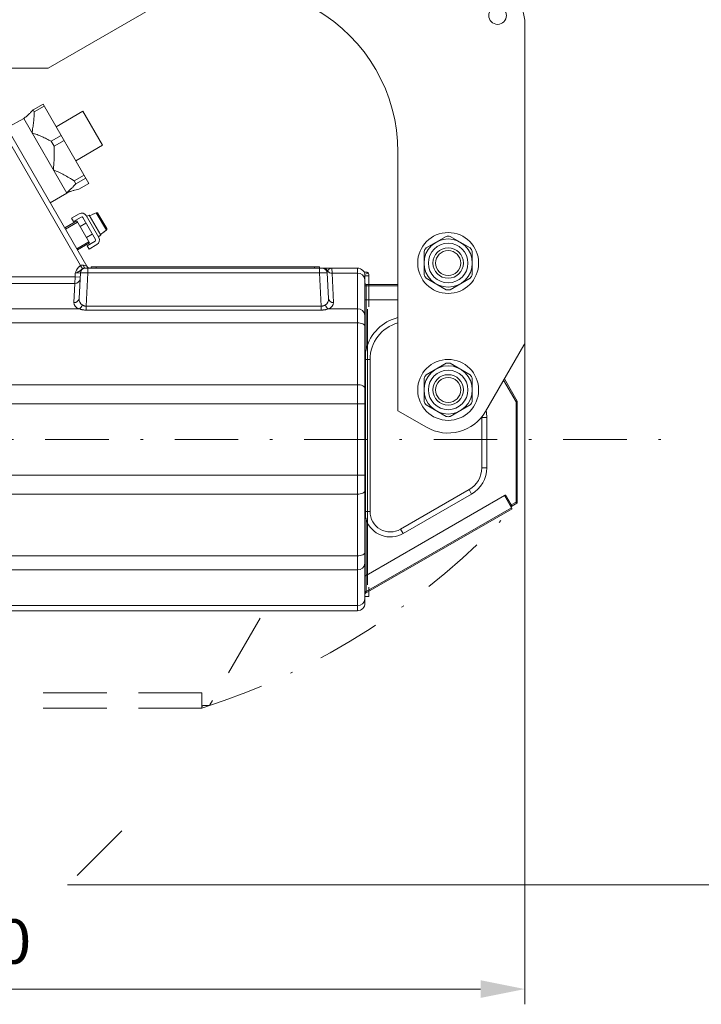
# Model space of a CAD drawing. Units: millimetres. Extents: x 0 to 210, y 0 to 297.
# Drawn here: x 143 to 170, y 72 to 111 of the extents above; entities that cross this region are included whole.
import ezdxf
from ezdxf.enums import TextEntityAlignment as Align

# ---------------------------------------------------------------- set-up
doc = ezdxf.new("R2010")
doc.units = ezdxf.units.MM
doc.header["$LTSCALE"] = 5
for name, pattern in [('AUSGEZOGEN', [0]), ('DASHDOT', [1, 0.5, -0.25, 0, -0.25]), ('DASHED', [0.75, 0.5, -0.25])]:
    doc.linetypes.add(name, pattern=pattern)
for name, color, linetype, true_color in [('Bemassung', 6, 'Continuous', 0xff00ff), ('Mittellinie', 1, 'Continuous', 0xff0000), ('Verdeckte Kanten', 136, 'Continuous', 0x008080), ('Volllinie breit', 96, 'Continuous', 0x008000), ('Zeichnungsrahmen', 9, 'Continuous', 0xc0c0c0)]:
    doc.layers.add(name, color=color, linetype=linetype, true_color=true_color)
doc.layers.add('Volllinie schmal', color=7, linetype='Continuous')
doc.styles.add('Arial', font='arial.ttf')
doc.dimstyles.new('ISO-25', dxfattribs={"dimtxt": 2.5, "dimasz": 2.5, "dimexe": 1.25, "dimexo": 0.625, "dimtad": 1, "dimtxsty": 'Standard', "dimcen": 2.5, "dimadec": 0, "dimazin": 0, "dimtfac": 1, "dimtmove": 0, "dimatfit": 3, "dimfxl": 1, "dimarcsym": 0})

# ---------------------------------------------------------------- blocks, each defined once
blk = doc.blocks.new('*D17')
at = {"layer": 'Bemassung', "linetype": 'AUSGEZOGEN', "lineweight": 18, "true_color": 0xff00ff}
for points in [[(120.27, 72.831), (122.02, 72.481), (122.02, 73.181)], [(163.37, 72.831), (161.62, 73.181), (161.62, 72.481)]]:
    blk.add_hatch(color=6, dxfattribs=at).paths.add_polyline_path(points, flags=0)
at = {"layer": 'Bemassung', "color": 6, "linetype": 'AUSGEZOGEN', "lineweight": 18, "true_color": 0xff00ff}
for p, q in [((163.37, 98.362), (163.37, 72.231)), ((120.27, 91.993), (120.27, 72.231)), ((122.02, 72.831), (161.62, 72.831))]:
    blk.add_line(p, q, dxfattribs=at)
at = {"layer": 'Bemassung', "color": 6, "linetype": 'AUSGEZOGEN', "lineweight": 18, "true_color": 0xff00ff, "style": 'Arial', "width": 1.035837}
blk.add_text('440', height=1.75, dxfattribs=at).set_placement((139.71, 73.831), (143.93, 73.831), align=Align.FIT)
blk = doc.blocks.new('*D20')
at = {"layer": 'Bemassung', "linetype": 'AUSGEZOGEN', "lineweight": 18, "true_color": 0xff00ff}
for points in [[(182.35, 134.521), (182, 132.771), (182.7, 132.771)], [(182.35, 76.933), (182.7, 78.683), (182, 78.683)]]:
    blk.add_hatch(color=6, dxfattribs=at).paths.add_polyline_path(points, flags=0)
at = {"layer": 'Bemassung', "color": 6, "linetype": 'AUSGEZOGEN', "lineweight": 18, "true_color": 0xff00ff}
for p, q in [((144.511, 134.521), (182.95, 134.521)), ((182.35, 78.683), (182.35, 132.771)), ((145.358, 76.933), (182.95, 76.933))]:
    blk.add_line(p, q, dxfattribs=at)
at = {"layer": 'Bemassung', "color": 6, "linetype": 'AUSGEZOGEN', "lineweight": 18, "true_color": 0xff00ff, "style": 'Arial', "width": 1.035837}
blk.add_text('580', height=1.75, rotation=90, dxfattribs=at).set_placement((181.35, 103.617), (181.35, 107.837), align=Align.FIT)
blk = doc.blocks.new('TR20-1_PL11_AH_1_1-4_SAR_nNn015')
at = {"layer": 'Volllinie schmal', "color": 136, "linetype": 'AUSGEZOGEN', "lineweight": 18, "true_color": 0x008080}
for p, q in [((157.0697, 100.5433), (158.3697, 100.5433)), ((157.1197, 100.5933), (157.1197, 98.0504)), ((157.0697, 97.6411), (157.2697, 97.6411)), ((157.0843, 97.6411), (157.0843, 91.6469)), ((163.0197, 95.9799), (162.5303, 96.8275)), ((163.0697, 95.9799), (163.0197, 95.9799)), ((163.0197, 92.0222), (163.0197, 95.9799)), ((161.8697, 95.3502), (161.6697, 95.3502)), ((161.8697, 93.3789), (161.6697, 93.3789)), ((161.2697, 92.3397), (161.1697, 92.5129)), ((162.6032, 92.3013), (162.8282, 91.9116)), ((162.8282, 91.9116), (163.0197, 92.0222)), ((163.0697, 92.0222), (163.0197, 92.0222)), ((157.0697, 91.6469), (157.2697, 91.6469)), ((157.1197, 88.5003), (162.8349, 91.8)), ((157.1197, 88.5003), (157.1197, 91.3346)), ((158.4697, 90.9541), (158.5697, 90.7809)), ((157.0697, 88.5003), (157.1197, 88.5003))]:
    blk.add_line(p, q, dxfattribs=at)
for points in [[(157.0849, 97.9567), (157.0848, 97.9279), (157.0846, 97.8661), (157.0844, 97.7666), (157.0843, 97.6411)], [(163.063, 96.0049), (163.0622, 96.0044), (163.0597, 96.003), (163.0557, 96.0007), (163.0503, 95.9976), (163.0437, 95.9938), (163.0363, 95.9895), (163.0281, 95.9848), (163.0197, 95.9799)], [(163.0447, 91.9789), (163.0442, 91.9797), (163.0428, 91.9822), (163.0405, 91.9862), (163.0374, 91.9915), (163.0336, 91.9981), (163.0293, 92.0056), (163.0246, 92.0137), (163.0197, 92.0222)], [(157.0843, 91.6469), (157.0845, 91.5469), (157.0849, 91.4733), (157.0854, 91.4049)], [(162.7849, 91.8866), (162.7857, 91.8871), (162.7882, 91.8885), (162.7922, 91.8908), (162.7976, 91.8939), (162.8041, 91.8977), (162.8116, 91.902), (162.8197, 91.9067), (162.8282, 91.9116)], [(162.8532, 91.8683), (162.8527, 91.8691), (162.8513, 91.8716), (162.849, 91.8756), (162.8459, 91.881), (162.8421, 91.8875), (162.8378, 91.895), (162.8331, 91.9031), (162.8282, 91.9116)], [(157.1197, 88.5003), (157.1153, 88.4878), (157.1111, 88.4756), (157.1072, 88.4642), (157.1036, 88.4539), (157.1005, 88.445), (157.098, 88.4378), (157.0962, 88.4325), (157.0951, 88.4293), (157.0947, 88.4282)]]:
    blk.add_lwpolyline(points, dxfattribs=at)
at = {"layer": 'Zeichnungsrahmen', "color": 7, "linetype": 'AUSGEZOGEN', "lineweight": 18}
for p, q in [((148.6197, 111.4444), (144.5955, 109.1211)), ((163.3697, 98.3617), (163.3697, 110.8168)), ((141.0955, 109.1211), (144.5955, 109.1211)), ((158.3697, 105.8152), (158.3697, 95.6211)), ((159.4732, 102.0366), (160.2679, 102.4954)), ((161.2179, 102.0366), (160.4232, 102.4954)), ((159.3955, 101.9021), (159.3955, 100.9845)), ((161.2955, 101.9021), (161.2955, 100.9845)), ((157.0697, 100.7933), (157.0697, 88.1933)), ((157.1197, 100.5933), (158.3697, 100.5933)), ((159.4732, 100.85), (160.2679, 100.3912)), ((161.2179, 100.85), (160.4232, 100.3912)), ((157.0697, 99.9933), (158.3697, 99.9933)), ((161.8178, 95.5933), (163.3295, 98.2117)), ((157.2697, 97.6411), (157.2697, 91.6469)), ((159.4732, 97.0366), (160.2679, 97.4954)), ((161.2179, 97.0366), (160.4232, 97.4954)), ((159.3955, 95.9845), (159.3955, 96.9021)), ((161.2955, 95.9845), (161.2955, 96.9021)), ((162.5592, 96.8775), (163.063, 96.0049)), ((159.4732, 95.85), (160.2679, 95.3912)), ((161.2179, 95.85), (160.4232, 95.3912)), ((163.0697, 95.9799), (163.0697, 92.0222)), ((158.3697, 95.6211), (159.4955, 94.9711)), ((161.6697, 95.3502), (161.6693, 95.3768)), ((161.6697, 93.3789), (161.6697, 95.3502)), ((161.8697, 95.3502), (161.8697, 93.3789)), ((158.4697, 90.9541), (161.1697, 92.5129)), ((162.5599, 92.2763), (157.1197, 89.1354)), ((161.2697, 92.3397), (158.5697, 90.7809)), ((162.8349, 91.8), (162.5599, 92.2763)), ((163.0447, 91.9789), (162.8532, 91.8683)), ((162.8599, 91.7567), (157.0947, 88.4282))]:
    blk.add_line(p, q, dxfattribs=at)
for points in [[(157.1197, 98.0504), (157.1112, 98.0177), (157.1081, 98.0067), (157.1048, 97.9957), (157.0999, 97.9811), (157.096, 97.9714), (157.094, 97.9671), (157.0918, 97.9631), (157.0894, 97.9597), (157.0881, 97.9582), (157.0866, 97.9572), (157.0849, 97.9567)], [(162.5599, 92.2763), (162.5607, 92.2768), (162.5632, 92.2782), (162.5672, 92.2805), (162.5726, 92.2836), (162.5791, 92.2874), (162.5866, 92.2917), (162.5947, 92.2964), (162.6032, 92.3013)], [(162.8349, 91.8), (162.8398, 91.7915), (162.8445, 91.7834), (162.8488, 91.7759), (162.8526, 91.7694), (162.8557, 91.764), (162.858, 91.76), (162.8594, 91.7575), (162.8599, 91.7567)], [(157.0854, 91.4049), (157.0878, 91.404), (157.0895, 91.4028), (157.091, 91.4013), (157.0928, 91.3991), (157.0944, 91.3967), (157.0974, 91.3916), (157.1, 91.3866), (157.1024, 91.3815), (157.1069, 91.3709), (157.111, 91.3601), (157.1148, 91.3492), (157.1197, 91.3346)], [(157.0697, 89.1065), (157.0705, 89.107), (157.0727, 89.1083), (157.0764, 89.1104), (157.0814, 89.1133), (157.0876, 89.1169), (157.0947, 89.121), (157.1026, 89.1255), (157.111, 89.1304), (157.1197, 89.1354)]]:
    blk.add_lwpolyline(points, dxfattribs=at)
for centre, radius in [((162.2936, 111.1995), 0.35), ((160.3455, 101.4433), 1.2), ((160.3455, 101.4433), 0.95), ((160.3455, 101.4433), 0.78), ((160.3455, 101.4433), 0.6), ((160.3455, 101.4433), 0.4926), ((160.3455, 96.4433), 1.2), ((160.3455, 96.4433), 0.95), ((160.3455, 96.4433), 0.78), ((160.3455, 96.4433), 0.6), ((160.3455, 96.4433), 0.4926)]:
    blk.add_circle(centre, radius, dxfattribs=at)
for centre, radius, start, end in [((151.8697, 105.8152), 6.5, 0, 120), ((161.3697, 110.8168), 2, 0, 45), ((160.3455, 101.4433), 1.055, 85.77957, 94.22043), ((160.3455, 101.4433), 1.055, 145.77957, 154.22043), ((160.3455, 101.4433), 1.055, 25.77957, 34.22043), ((160.3455, 101.4433), 1.055, 205.77957, 214.22043), ((160.3455, 101.4433), 1.055, 325.77957, 334.22043), ((157.1197, 100.6433), 0.05, 180, 270), ((160.3455, 101.4433), 1.055, 265.77957, 274.22043), ((158.7697, 97.6411), 1.7, 103.60896, 166.06945), ((158.7697, 97.6411), 1.5, 105.46601, 180), ((163.0697, 98.3617), 0.3, 330, 0), ((160.3455, 96.4433), 1.055, 85.77957, 94.22043), ((160.3455, 96.4433), 1.055, 145.77957, 154.22043), ((160.3455, 96.4433), 1.055, 25.77957, 34.22043), ((160.3455, 96.4433), 1.055, 205.77957, 214.22043), ((160.3455, 96.4433), 1.055, 325.77957, 334.22043), ((163.0197, 95.9799), 0.05, 0, 30), ((160.3455, 96.4433), 1.7, 240, 330), ((160.6697, 95.3502), 1.2, 0, 13.34198), ((160.3455, 96.4433), 1.055, 265.77957, 274.22043), ((160.6697, 93.3789), 1, 300, 0), ((160.6697, 93.3789), 1.2, 300, 0), ((163.0197, 92.0222), 0.05, 300, 0), ((158.0697, 91.6469), 0.8, 180, 300), ((162.8782, 91.825), 0.05, 120, 210), ((158.0697, 91.6469), 1, 198.19487, 300), ((157.1197, 88.3849), 0.05, 120, 180)]:
    blk.add_arc(centre, radius, start, end, dxfattribs=at)
at = {"layer": 'Bemassung', "color": 6, "linetype": 'AUSGEZOGEN', "lineweight": 18, "true_color": 0xff00ff}
dim = blk.add_linear_dim(base=(163.3697, 72.8307), p1=(120.2697, 91.9933), p2=(163.3697, 98.3617), text='440', dimstyle='ISO-25', override={"dimtxt": 1.75, "dimasz": 1.75, "dimexe": 0.6, "dimgap": 0.25, "dimtad": 1, "dimjust": 0, "dimdec": 2, "dimlfac": 10, "dimzin": 8, "dimtxsty": 'Arial', "dimsah": 1, "dimclrd": 6, "dimclre": 6, "dimclrt": 6, "dimadec": 2}, dxfattribs=at)
dim.commit()
dim.dimension.update_dxf_attribs({"geometry": '*D17', "text_midpoint": (141.8197, 74.7057)})

msp = doc.modelspace()

# ---------------------------------------------------------------- linework, layer by layer
at = {"layer": 'Mittellinie', "color": 1, "linetype": 'DASHDOT', "lineweight": 18, "true_color": 0xff0000}
for p, q in [((118.9767, 94.4933), (169.2197, 94.4933)), ((147.4958, 79.0711), (145.3575, 76.9328))]:
    msp.add_line(p, q, dxfattribs=at)
msp.add_arc((142.0955, 110.6211), 28.0539, 287.74495, 317.74495, dxfattribs=at)
at = {"layer": 'Verdeckte Kanten', "color": 136, "linetype": 'DASHED', "lineweight": 18, "true_color": 0x008080}
for p, q in [((152.9391, 87.4544), (150.9602, 84.0269)), ((150.6458, 84.5019), (144.364, 84.5019)), ((150.6458, 83.9519), (150.6458, 84.5019)), ((150.6458, 83.9019), (143.9887, 83.9019)), ((150.9169, 84.0019), (150.6958, 84.0019))]:
    msp.add_line(p, q, dxfattribs=at)
msp.add_lwpolyline([(150.6458, 83.9519), (150.6458, 83.9421), (150.6458, 83.9327), (150.6458, 83.9241), (150.6458, 83.9165), (150.6458, 83.9103), (150.6458, 83.9057), (150.6458, 83.9028), (150.6458, 83.9019)], dxfattribs=at)
for centre, start, end in [((150.6958, 83.9519), 90, 180), ((150.9169, 84.0519), 270, 330)]:
    msp.add_arc(centre, 0.05, start, end, dxfattribs=at)
at = {"layer": 'Volllinie breit', "color": 18, "linetype": 'AUSGEZOGEN', "lineweight": 18, "true_color": 0x000000}
for p, q in [((144.0017, 107.4781), (144.3914, 107.7031)), ((144.4346, 107.6282), (144.0449, 107.4032)), ((146.1925, 104.5835), (144.3914, 107.7031)), ((146.1147, 101.3183), (142.5699, 107.458)), ((143.628, 107.1456), (142.9697, 106.7655)), ((144.0449, 107.4032), (144.0017, 107.4781)), ((145.961, 107.4245), (144.9044, 106.8145)), ((145.961, 107.4245), (146.736, 106.0821)), ((144.7139, 106.2444), (145.1036, 106.4694)), ((144.828, 106.0469), (144.7139, 106.2444)), ((145.2177, 106.2719), (144.828, 106.0469)), ((145.6794, 105.4721), (146.736, 106.0821)), ((145.6145, 104.6846), (146.0042, 104.9096)), ((146.075, 104.787), (145.6853, 104.562)), ((145.6853, 104.562), (145.6145, 104.6846)), ((145.8028, 104.3585), (146.1925, 104.5835)), ((144.6697, 103.8211), (145.328, 104.2011)), ((145.5088, 103.2085), (145.8119, 103.3835)), ((145.8869, 103.2536), (145.5838, 103.0786)), ((146.4552, 102.3693), (145.9552, 103.2353)), ((146.0851, 103.3103), (146.5851, 102.4443)), ((146.209, 103.3357), (146.1051, 103.2757)), ((146.669, 102.5389), (146.209, 103.3357)), ((146.3812, 103.3775), (146.2265, 103.3054)), ((146.3834, 103.3737), (146.3812, 103.3775)), ((146.4875, 103.4221), (146.3834, 103.3737)), ((146.5522, 103.4012), (146.8974, 102.8034)), ((145.2447, 102.8251), (145.721, 103.1001)), ((145.746, 103.0568), (145.2697, 102.7818)), ((145.5838, 103.0786), (145.5088, 103.2085)), ((146.221, 102.2341), (145.721, 103.1001)), ((146.0802, 103.0188), (145.846, 102.8836)), ((146.096, 102.4506), (146.3302, 102.5858)), ((146.5651, 102.4789), (146.669, 102.5389)), ((146.6515, 102.5692), (146.7913, 102.6671)), ((146.7891, 102.6709), (146.8831, 102.7369)), ((146.7913, 102.6671), (146.7891, 102.6709)), ((145.7197, 102.0024), (146.196, 102.2774)), ((146.221, 102.2341), (145.7447, 101.9591)), ((146.1338, 102.126), (146.4369, 102.301)), ((146.2088, 101.9961), (146.1338, 102.126)), ((146.5119, 102.1711), (146.2088, 101.9961)), ((146.2796, 101.2433), (146.2796, 101.2933)), ((155.2796, 101.2933), (146.2796, 101.2933)), ((155.2796, 101.2933), (155.2796, 101.2433)), ((145.807, 100.0467), (145.8598, 101.0538)), ((146.047, 101.2433), (156.7697, 101.2433)), ((155.5796, 101.0538), (155.6324, 100.0467)), ((157.0697, 100.9433), (157.0697, 88.0433)), ((157.1697, 99.6278), (157.1697, 88.7588)), ((156.7697, 87.7433), (139.8418, 87.7433))]:
    msp.add_line(p, q, dxfattribs=at)
for points in [[(143.7486, 107.2344), (143.7913, 107.2732), (143.8327, 107.3114), (143.8558, 107.3332), (143.8781, 107.3546), (143.8997, 107.3756), (143.9208, 107.3964), (143.9617, 107.4375), (144.0017, 107.4781)], [(144.0449, 107.4032), (144.0399, 107.3014), (144.0371, 107.2505), (144.034, 107.1995), (144.0305, 107.1485), (144.0266, 107.0975), (144.022, 107.0463), (144.0167, 106.9952), (144.0107, 106.9435), (144.0039, 106.8919), (143.9966, 106.8401), (143.9888, 106.7883), (143.9806, 106.7365), (143.9723, 106.6847), (143.9555, 106.5811), (143.9551, 106.5789)], [(143.9551, 106.5789), (143.9572, 106.5781), (144.0549, 106.541), (144.1037, 106.5224), (144.1524, 106.5037), (144.2009, 106.4846), (144.2491, 106.4652), (144.297, 106.4454), (144.3445, 106.4249), (144.3917, 106.4038), (144.4385, 106.3821), (144.485, 106.3599), (144.5311, 106.3373), (144.577, 106.3144), (144.6228, 106.2912), (144.7139, 106.2444)], [(144.828, 106.0469), (144.8305, 105.9321), (144.8314, 105.8746), (144.8321, 105.8172), (144.8324, 105.7597), (144.8321, 105.7022), (144.8312, 105.6447), (144.8296, 105.5872), (144.8272, 105.5293), (144.8241, 105.4713), (144.8203, 105.4133), (144.8161, 105.3553), (144.8116, 105.2973), (144.8068, 105.2393), (144.7972, 105.1233), (144.797, 105.1208)], [(144.797, 105.1208), (144.7992, 105.1198), (144.904, 105.0704), (144.9563, 105.0456), (145.0086, 105.0207), (145.0606, 104.9955), (145.1124, 104.9698), (145.164, 104.9437), (145.2151, 104.917), (145.266, 104.8895), (145.3165, 104.8614), (145.3667, 104.8327), (145.4166, 104.8037), (145.4662, 104.7742), (145.5157, 104.7445), (145.6145, 104.6846)], [(145.6853, 104.562), (145.645, 104.5213), (145.6039, 104.4803), (145.5616, 104.4387), (145.5397, 104.4176), (145.5173, 104.3962), (145.4702, 104.3521), (145.4212, 104.3072), (145.3208, 104.2162), (145.3198, 104.2153)], [(145.3198, 104.2153), (145.3211, 104.2157), (145.4495, 104.257), (145.5126, 104.2768), (145.5739, 104.2955), (145.6039, 104.3043), (145.6333, 104.3127), (145.6908, 104.3287), (145.7471, 104.3438), (145.8028, 104.3585)], [(146.4875, 103.4221), (146.4954, 103.4247), (146.4995, 103.4258), (146.5035, 103.4265), (146.5077, 103.4268), (146.5119, 103.4266), (146.516, 103.4261), (146.5202, 103.4253), (146.5242, 103.4241), (146.5281, 103.4226), (146.5319, 103.4208), (146.5356, 103.4187), (146.5391, 103.4162), (146.5423, 103.4135), (146.5454, 103.4105), (146.5481, 103.4073), (146.5522, 103.4012)], [(146.8974, 102.8034), (146.9008, 102.7955), (146.9022, 102.7914), (146.9033, 102.7873), (146.904, 102.7831), (146.9043, 102.7787), (146.9041, 102.7744), (146.9036, 102.7701), (146.9028, 102.7659), (146.9016, 102.7618), (146.9001, 102.7578), (146.8982, 102.7539), (146.8961, 102.7503), (146.8936, 102.7468), (146.8908, 102.7436), (146.8878, 102.7407), (146.8831, 102.7369)]]:
    msp.add_lwpolyline(points, dxfattribs=at)
for centre, radius, start, end in [((143.278, 107.7518), 0.7, 300, 312.3071), ((145.678, 103.5949), 0.7, 107.7418, 120), ((145.9119, 103.2103), 0.2, 30, 120), ((145.9119, 103.2103), 0.05, 30, 120), ((146.4119, 102.3443), 0.2, 300, 30), ((146.4119, 102.3443), 0.05, 300, 30), ((146.2446, 101.3933), 0.15, 210, 270), ((146.0595, 101.0433), 0.2, 90, 177), ((155.3799, 101.0433), 0.2, 3, 90), ((156.7697, 100.9433), 0.3, 0, 90), ((157.1124, 101.235), 0.15, 220.40124, 270), ((156.7697, 88.0433), 0.3, 270, 0)]:
    msp.add_arc(centre, radius, start, end, dxfattribs=at)
at = {"layer": 'Volllinie schmal', "color": 136, "linetype": 'AUSGEZOGEN', "lineweight": 18, "true_color": 0x007e7e}
for p, q in [((145.8703, 101.3415), (142.2967, 107.5312)), ((145.328, 104.2011), (143.628, 107.1456)), ((146.8831, 102.7369), (146.4875, 103.4221)), ((145.8703, 101.3415), (145.9468, 101.2137)), ((145.9806, 101.355), (146.1147, 101.3183)), ((146.4796, 101.2933), (146.4796, 101.2433)), ((155.0796, 101.2433), (155.0796, 101.2933)), ((137.7585, 100.9019), (145.6515, 100.9019)), ((145.647, 100.6421), (145.6515, 100.9019)), ((145.6515, 100.9019), (145.6589, 101.0433)), ((145.8512, 100.8914), (145.6515, 100.9019)), ((145.8598, 101.0538), (145.6589, 101.0433)), ((146.1593, 101.0538), (146.0908, 99.7459)), ((146.1593, 101.0538), (146.1593, 101.2433)), ((155.28, 101.0538), (146.1593, 101.0538)), ((155.28, 101.0538), (155.28, 101.2433)), ((155.3486, 99.7459), (155.28, 101.0538)), ((155.7595, 101.2433), (155.7714, 101.0423)), ((155.7714, 101.0423), (155.8321, 99.8839)), ((156.7697, 101.0423), (155.7714, 101.0423)), ((156.7697, 87.7433), (156.7697, 101.2433)), ((157.0619, 101.0111), (157.2081, 101.045)), ((157.0697, 100.9433), (157.2197, 100.9433)), ((157.2197, 100.9433), (157.2197, 99.7144)), ((145.647, 100.6421), (140.2817, 100.6421)), ((145.6073, 99.8839), (145.647, 100.6421)), ((146.0908, 99.7459), (146.0908, 99.5893)), ((146.0908, 99.7459), (155.3486, 99.7459)), ((155.3486, 99.7459), (155.3486, 99.5893)), ((139.8418, 99.6356), (145.8189, 99.6356)), ((155.3486, 99.5893), (146.0908, 99.5893)), ((155.6205, 99.6356), (156.7697, 99.6356)), ((156.7697, 99.0866), (139.8418, 99.0866)), ((139.8418, 96.65), (156.7697, 96.65)), ((139.8418, 95.9), (157.0697, 95.9)), ((157.0697, 93.0866), (139.8418, 93.0866)), ((156.7697, 92.3366), (139.8418, 92.3366)), ((139.8418, 89.9), (156.7697, 89.9)), ((156.7697, 89.351), (139.8418, 89.351)), ((157.2197, 88.6722), (157.2197, 88.3065)), ((157.2197, 88.3065), (157.0697, 88.3065)), ((139.8418, 87.9443), (156.7697, 87.9443))]:
    msp.add_line(p, q, dxfattribs=at)
for points in [[(145.6589, 101.0433), (145.6594, 101.0444), (145.6689, 101.0691), (145.6786, 101.0938), (145.6873, 101.1147), (145.6964, 101.1356), (145.7061, 101.1562), (145.7112, 101.1664), (145.7165, 101.1765), (145.722, 101.1864), (145.7277, 101.1962), (145.7336, 101.2059), (145.7397, 101.2154), (145.7461, 101.2246), (145.7527, 101.2337), (145.7596, 101.2425), (145.7668, 101.2511), (145.7724, 101.2575), (145.7782, 101.2638), (145.7903, 101.2758), (145.8029, 101.2875), (145.8158, 101.2987), (145.8292, 101.3097), (145.8428, 101.3204), (145.8703, 101.3415)], [(145.8703, 101.3415), (145.879, 101.3458), (145.8878, 101.3499), (145.8967, 101.3536), (145.9012, 101.3552), (145.9057, 101.3566), (145.9105, 101.3578), (145.9153, 101.3588), (145.9201, 101.3595), (145.9249, 101.36), (145.932, 101.3604), (145.939, 101.3604), (145.946, 101.36), (145.953, 101.3594), (145.9668, 101.3574), (145.9806, 101.355)], [(145.9806, 101.355), (145.9843, 101.3318), (145.9898, 101.3103), (145.9968, 101.291), (146.0051, 101.2744), (146.0145, 101.2611), (146.0248, 101.2513), (146.0358, 101.2453), (146.047, 101.2433)], [(145.9468, 101.2137), (145.9105, 101.1878), (145.893, 101.1749), (145.8761, 101.1621), (145.8436, 101.1363), (145.8275, 101.124), (145.8192, 101.118), (145.8107, 101.1123), (145.8018, 101.1067), (145.7925, 101.1013), (145.783, 101.0961), (145.7733, 101.091), (145.7633, 101.0861), (145.753, 101.0814), (145.732, 101.0721), (145.7149, 101.065), (145.6974, 101.0581), (145.6599, 101.0436), (145.6589, 101.0433)], [(146.047, 101.2433), (146.0354, 101.2423), (146.0238, 101.2411), (146.0119, 101.2392), (146.0059, 101.2379), (145.9998, 101.2364), (145.9927, 101.2343), (145.9856, 101.2319), (145.9785, 101.2291), (145.9714, 101.2261), (145.959, 101.2201), (145.9468, 101.2137)], [(155.7595, 101.2433), (155.7589, 101.2433), (155.7529, 101.2432), (155.7469, 101.2428), (155.7409, 101.2422), (155.735, 101.2413), (155.729, 101.2402), (155.7232, 101.2389), (155.7173, 101.2373), (155.7116, 101.2355), (155.7058, 101.2335), (155.7001, 101.2312), (155.6944, 101.2287), (155.6888, 101.226), (155.6832, 101.2231), (155.6777, 101.2199), (155.6723, 101.2165), (155.6669, 101.213), (155.6616, 101.2092), (155.6564, 101.2052), (155.6512, 101.201), (155.6462, 101.1966), (155.6413, 101.192), (155.6365, 101.1872), (155.6319, 101.1822), (155.6275, 101.177), (155.6232, 101.1715), (155.6191, 101.1659), (155.6112, 101.1541), (155.6038, 101.1419), (155.5965, 101.1294)], [(157.1124, 101.085), (157.1132, 101.0848), (157.1159, 101.0841), (157.1232, 101.0822), (157.1382, 101.0779), (157.1543, 101.0727), (157.1637, 101.0693), (157.1731, 101.0655), (157.1825, 101.0614), (157.1871, 101.059), (157.1917, 101.0565), (157.1959, 101.0538), (157.2, 101.051), (157.2081, 101.045)], [(145.9286, 99.7943), (145.9466, 99.7841), (145.9558, 99.7791), (145.965, 99.7743), (145.9745, 99.7697), (145.9842, 99.7654), (145.9941, 99.7614), (146.0044, 99.7577), (146.012, 99.7554), (146.0198, 99.7533), (146.0277, 99.7514), (146.0357, 99.7498), (146.0439, 99.7485), (146.0521, 99.7474), (146.0603, 99.7466), (146.0686, 99.7461), (146.0797, 99.7459), (146.0908, 99.7459)], [(155.3486, 99.7459), (155.3676, 99.7469), (155.3865, 99.7483), (155.3958, 99.7493), (155.405, 99.7506), (155.4141, 99.7523), (155.423, 99.7543), (155.4348, 99.7577), (155.4452, 99.7613), (155.4552, 99.7653), (155.4649, 99.7696), (155.4743, 99.7742), (155.4836, 99.779), (155.4928, 99.784), (155.5108, 99.7943)], [(146.0908, 99.5893), (146.0546, 99.5904), (146.0366, 99.5913), (146.0187, 99.5925), (146.0004, 99.5942), (145.9823, 99.5964), (145.9643, 99.5991), (145.9466, 99.602), (145.9298, 99.6052), (145.9132, 99.6087), (145.897, 99.6124), (145.8811, 99.6165), (145.8652, 99.621), (145.8496, 99.6257), (145.8189, 99.6356)], [(155.6205, 99.6356), (155.5904, 99.6259), (155.5752, 99.6212), (155.5596, 99.6168), (155.5433, 99.6126), (155.5267, 99.6088), (155.5098, 99.6052), (155.4926, 99.602), (155.4753, 99.5991), (155.4578, 99.5965), (155.4402, 99.5944), (155.4224, 99.5926), (155.4041, 99.5914), (155.3856, 99.5905), (155.3486, 99.5893)], [(156.7697, 99.0866), (156.8282, 99.0837), (156.8845, 99.0751), (156.9364, 99.0613), (156.9818, 99.0426), (157.0191, 99.0199), (157.0469, 98.994), (157.0639, 98.9658), (157.0697, 98.9366)], [(156.7697, 96.65), (156.8282, 96.6471), (156.8845, 96.6386), (156.9364, 96.6247), (156.9818, 96.6061), (157.0191, 96.5834), (157.0469, 96.5574), (157.0639, 96.5293), (157.0697, 96.5)], [(156.7697, 92.3366), (156.8282, 92.3394), (156.8845, 92.348), (156.9364, 92.3618), (156.9818, 92.3805), (157.0191, 92.4032), (157.0469, 92.4292), (157.0639, 92.4573), (157.0697, 92.4866)], [(156.7697, 89.9), (156.8282, 89.9029), (156.8845, 89.9114), (156.9364, 89.9253), (156.9818, 89.944), (157.0191, 89.9667), (157.0469, 89.9926), (157.0639, 90.0208), (157.0697, 90.05)]]:
    msp.add_lwpolyline(points, dxfattribs=at)
for centre, radius, start, end in [((155.4201, 101.0498), 0.1935, 24.30069, 89.57894), ((155.7634, 101.2456), 0.2034, 214.82488, 272.25159), ((156.7884, 100.7609), 0.2821, 4.40195, 93.81126), ((156.7697, 100.9433), 0.45, 0, 13.05664), ((145.6616, 100.8281), 0.1866, 265.52304, 352.82368), ((145.6218, 100.07), 0.1866, 265.52304, 352.82368), ((145.6446, 99.8733), 0.2948, 306.26453, 344.46552), ((155.7948, 99.8733), 0.2948, 195.53448, 233.73547), ((155.8176, 100.07), 0.1866, 187.17632, 274.47696), ((156.7884, 99.3541), 0.2821, 4.40195, 93.81126), ((156.7884, 89.6324), 0.2821, 266.18874, 355.59805), ((156.7884, 88.2257), 0.2821, 266.18874, 355.59805)]:
    msp.add_arc(centre, radius, start, end, dxfattribs=at)
for centre, major_axis, ratio, start_param, end_param in [((146.1596, 101.0433), (0.2999, -0.0105), 0.0348323, 1.5729261, 3.1409834), ((155.2798, 101.0433), (0.2999, 0.0105), 0.0348323, 0.0006092, 1.5686665), ((155.7804, 101.0433), (0.1944, -0.0616), 0.8329203, 2.9850714, 3.444939), ((146.108, 99.8848), (0.5009, 0.0156), 0.5943073, 3.0918536, 4.0787992), ((146.108, 100.058), (0.1945, 0.2529), 0.9107683, 2.2184163, 3.2053619), ((155.3314, 100.058), (-0.1945, 0.2529), 0.9107683, 3.0778234, 4.064769), ((155.3314, 99.8848), (0.5009, -0.0156), 0.5943073, 5.3459788, 6.3329244)]:
    msp.add_ellipse(centre, major_axis=major_axis, ratio=ratio, start_param=start_param, end_param=end_param, dxfattribs=at)

# ---------------------------------------------------------------- block references
msp.add_blockref('TR20-1_PL11_AH_1_1-4_SAR_nNn015', (0, 0))

# ---------------------------------------------------------------- dimensions: what is measured, and where the dimension line sits
at = {"layer": 'Bemassung', "color": 6, "linetype": 'AUSGEZOGEN', "lineweight": 18, "true_color": 0xff00ff}
dim = msp.add_linear_dim(base=(182.3495, 134.5211), p1=(145.3575, 76.9328), p2=(144.5105, 134.5211), angle=90, text='580', dimstyle='ISO-25', override={"dimtxt": 1.75, "dimasz": 1.75, "dimexe": 0.6, "dimgap": 0.25, "dimtad": 1, "dimjust": 0, "dimdec": 2, "dimlfac": 10, "dimzin": 8, "dimtxsty": 'Arial', "dimsah": 1, "dimclrd": 6, "dimclre": 6, "dimclrt": 6, "dimadec": 2}, dxfattribs=at)
dim.commit()
dim.dimension.update_dxf_attribs({"geometry": '*D20', "text_midpoint": (180.4745, 105.7269), "text_rotation": 90})

doc.saveas('drawing.dxf')
